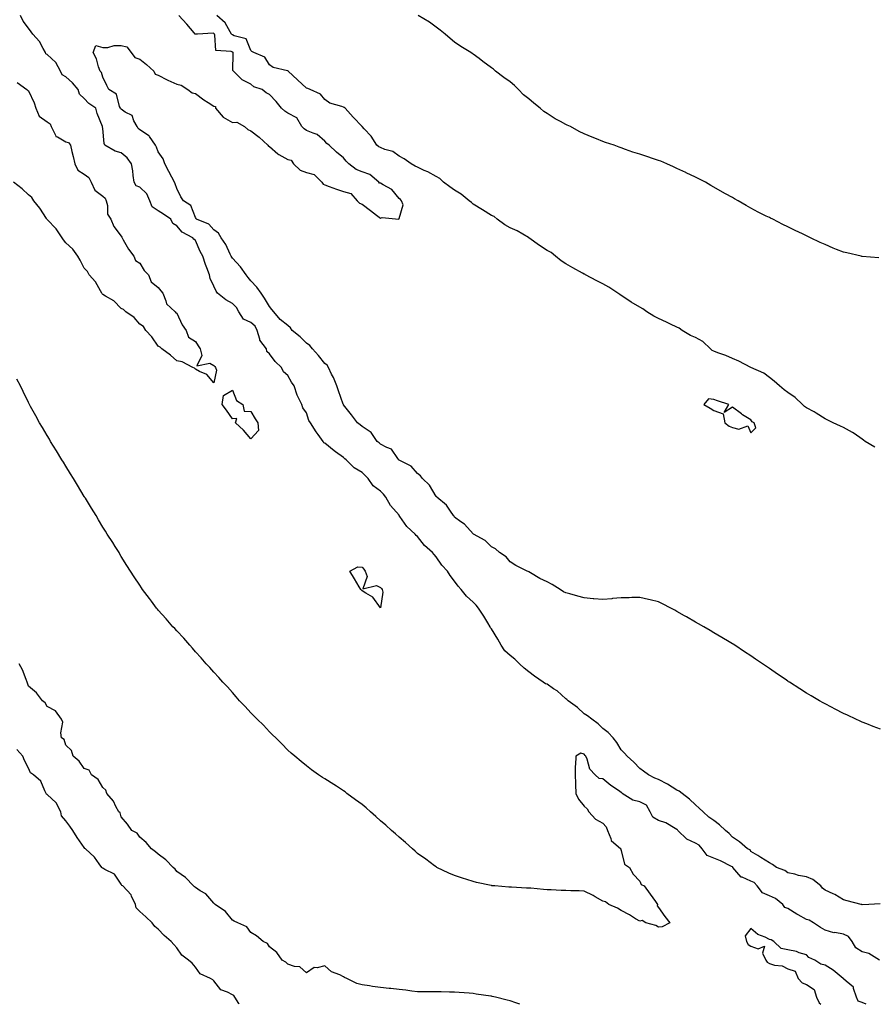
# Model space of a CAD drawing. Units: inches. Extents: x 878723 to 881363, y 7216058 to 7218698.
# Drawn here: x 879303 to 879764, y 7216058 to 7216590 of the extents above; entities that cross this region are included whole.
import ezdxf

# ---------------------------------------------------------------- set-up
doc = ezdxf.new("R2010")
doc.units = ezdxf.units.IN
doc.header["$MEASUREMENT"] = 0
doc.layers.add('Contour_87877216', color=7, linetype='Continuous', true_color=0x15cd7d)

msp = doc.modelspace()

# ---------------------------------------------------------------- linework, layer by layer
at = {"layer": 'Contour_87877216'}
for points in [[(879767.75, 7216112.21, 3308), (879761.62, 7216111.92, 3308), (879758.19, 7216111.78, 3308), (879758.05, 7216111.78, 3308), (879757.95, 7216111.82, 3308), (879757.48, 7216111.92, 3308), (879750.07, 7216113.93, 3308), (879748.05, 7216114.48, 3308), (879743.36, 7216117.23, 3308), (879742.37, 7216117.6, 3308), (879738.05, 7216119.56, 3308), (879736.76, 7216120.63, 3308), (879735.76, 7216121.92, 3308), (879731.51, 7216125.38, 3308), (879728.05, 7216126.82, 3308), (879723.77, 7216127.64, 3308), (879721.75, 7216128.21, 3308), (879718.05, 7216129.05, 3308), (879716.31, 7216130.18, 3308), (879711.94, 7216131.92, 3308), (879709.64, 7216133.52, 3308), (879708.05, 7216134.36, 3308), (879703.39, 7216137.27, 3308), (879701.7, 7216138.27, 3308), (879698.05, 7216140.46, 3308), (879697.6, 7216141.47, 3308), (879696.2, 7216141.92, 3308), (879691.86, 7216145.73, 3308), (879688.05, 7216148.33, 3308), (879686.37, 7216150.24, 3308), (879684.36, 7216151.92, 3308), (879681.12, 7216154.99, 3308), (879678.05, 7216157.23, 3308), (879675.26, 7216159.13, 3308), (879672.2, 7216161.92, 3308), (879670.12, 7216163.99, 3308), (879668.05, 7216165.73, 3308), (879664.9, 7216168.76, 3308), (879660.92, 7216171.92, 3308), (879659.24, 7216173.11, 3308), (879658.05, 7216173.68, 3308), (879653.07, 7216176.94, 3308), (879653, 7216176.96, 3308), (879648.05, 7216179.4, 3308), (879646.21, 7216180.08, 3308), (879642.67, 7216181.92, 3308), (879640.04, 7216183.91, 3308), (879638.05, 7216185.38, 3308), (879634.82, 7216188.7, 3308), (879631.22, 7216191.92, 3308), (879629.74, 7216193.62, 3308), (879628.05, 7216195.4, 3308), (879625.55, 7216199.42, 3308), (879623.6, 7216201.92, 3308), (879620.89, 7216204.75, 3308), (879618.05, 7216206.94, 3308), (879615.59, 7216209.46, 3308), (879612.1, 7216211.92, 3308), (879609.86, 7216213.74, 3308), (879608.05, 7216214.89, 3308), (879604.41, 7216218.27, 3308), (879599.45, 7216221.92, 3308), (879598.69, 7216222.56, 3308), (879598.05, 7216222.94, 3308), (879593.39, 7216227.27, 3308), (879591.53, 7216228.44, 3308), (879588.05, 7216230.81, 3308), (879587.21, 7216231.08, 3308), (879585.79, 7216231.92, 3308), (879581.27, 7216235.14, 3308), (879578.05, 7216237.56, 3308), (879575.65, 7216239.52, 3308), (879573.11, 7216241.92, 3308), (879570.54, 7216244.4, 3308), (879568.05, 7216246.41, 3308), (879565.09, 7216248.95, 3308), (879563.13, 7216251.92, 3308), (879561.39, 7216255.26, 3308), (879558.05, 7216260.67, 3308), (879557.46, 7216261.33, 3308), (879557.23, 7216261.92, 3308), (879555.94, 7216264.03, 3308), (879553.78, 7216267.64, 3308), (879550.95, 7216271.92, 3308), (879549.64, 7216273.5, 3308), (879548.05, 7216275.18, 3308), (879544.52, 7216278.38, 3308), (879541.55, 7216281.92, 3308), (879539.99, 7216283.87, 3308), (879538.05, 7216286.53, 3308), (879535.69, 7216289.56, 3308), (879534.16, 7216291.92, 3308), (879531.22, 7216295.08, 3308), (879528.05, 7216299.71, 3308), (879527.01, 7216300.88, 3308), (879526.14, 7216301.92, 3308), (879521.81, 7216305.69, 3308), (879518.05, 7216310.63, 3308), (879517.35, 7216311.22, 3308), (879516.69, 7216311.92, 3308), (879512.16, 7216316.02, 3308), (879508.52, 7216321.45, 3308), (879508.18, 7216321.92, 3308), (879508.13, 7216322, 3308), (879508.05, 7216322.1, 3308), (879503.48, 7216327.35, 3308), (879500.92, 7216331.92, 3308), (879499.63, 7216333.5, 3308), (879498.05, 7216335.01, 3308), (879494.1, 7216337.97, 3308), (879491.35, 7216341.92, 3308), (879489.73, 7216343.6, 3308), (879488.05, 7216345.08, 3308), (879483.75, 7216347.62, 3308), (879479.55, 7216351.92, 3308), (879478.74, 7216352.6, 3308), (879478.05, 7216353.21, 3308), (879473.68, 7216356.3, 3308), (879472.93, 7216356.8, 3308), (879468.05, 7216361.02, 3308), (879467.35, 7216361.22, 3308), (879467.09, 7216361.92, 3308), (879464.33, 7216365.65, 3308), (879463.22, 7216367.1, 3308), (879460.17, 7216371.92, 3308), (879459.35, 7216373.23, 3308), (879458.05, 7216377.33, 3308), (879456.15, 7216380.01, 3308), (879455.54, 7216381.92, 3308), (879453.03, 7216386.9, 3308), (879453.02, 7216386.94, 3308), (879451.34, 7216391.92, 3308), (879450.03, 7216393.89, 3308), (879448.05, 7216397.51, 3308), (879445.7, 7216399.58, 3308), (879444.58, 7216401.92, 3308), (879441.16, 7216405.03, 3308), (879438.05, 7216409.22, 3308), (879436.63, 7216410.51, 3308), (879436.39, 7216411.92, 3308), (879432.81, 7216416.69, 3308), (879432.83, 7216417.13, 3308), (879431.48, 7216421.92, 3308), (879430.38, 7216424.24, 3308), (879428.05, 7216426.14, 3308), (879424.08, 7216427.96, 3308), (879421.54, 7216431.92, 3308), (879420.34, 7216434.21, 3308), (879418.05, 7216436.43, 3308), (879414.45, 7216438.33, 3308), (879410.1, 7216441.92, 3308), (879409.31, 7216443.17, 3308), (879408.05, 7216445.75, 3308), (879406.09, 7216449.97, 3308), (879405.65, 7216451.92, 3308), (879404.29, 7216455.69, 3308), (879403.59, 7216457.47, 3308), (879402.11, 7216461.92, 3308), (879400.71, 7216464.58, 3308), (879398.05, 7216470.49, 3308), (879397.22, 7216471.08, 3308), (879396.78, 7216471.92, 3308), (879391.01, 7216474.89, 3308), (879388.05, 7216478.37, 3308), (879385.83, 7216479.69, 3308), (879384.84, 7216481.92, 3308), (879380.88, 7216484.75, 3308), (879378.05, 7216486.45, 3308), (879374.79, 7216488.66, 3308), (879373.52, 7216491.92, 3308), (879371.78, 7216495.65, 3308), (879368.05, 7216499.21, 3308), (879366.04, 7216499.91, 3308), (879365.03, 7216501.92, 3308), (879364.51, 7216505.46, 3308), (879364.29, 7216508.15, 3308), (879363.64, 7216511.92, 3308), (879361.29, 7216515.16, 3308), (879358.05, 7216517.82, 3308), (879354.73, 7216518.6, 3308), (879349.26, 7216521.92, 3308), (879348.9, 7216522.78, 3308), (879348.05, 7216530.98, 3308), (879347.96, 7216531.84, 3308), (879347.96, 7216531.92, 3308), (879347.91, 7216532.06, 3308), (879345.11, 7216538.97, 3308), (879344.31, 7216541.92, 3308), (879340.58, 7216544.46, 3308), (879338.05, 7216547.04, 3308), (879335.58, 7216549.44, 3308), (879334.69, 7216551.92, 3308), (879331.74, 7216555.61, 3308), (879328.05, 7216558.81, 3308), (879326.11, 7216559.99, 3308), (879325.19, 7216561.92, 3308), (879322.66, 7216566.53, 3308), (879318.05, 7216570.88, 3308), (879317.4, 7216571.26, 3308), (879317.11, 7216571.92, 3308), (879315.81, 7216574.17, 3308), (879313.99, 7216577.86, 3308), (879310.3, 7216581.92, 3308), (879309.32, 7216583.19, 3308), (879308.05, 7216585.05, 3308), (879305.05, 7216588.91, 3308), (879303.7, 7216591.92, 3308)], [(879768.05, 7216206.49, 3307), (879764.1, 7216207.97, 3307), (879760.58, 7216209.4, 3307), (879758.05, 7216210.38, 3307), (879756.99, 7216210.87, 3307), (879754.67, 7216211.92, 3307), (879750.18, 7216214.05, 3307), (879748.05, 7216215.06, 3307), (879743.53, 7216217.41, 3307), (879741.5, 7216218.46, 3307), (879738.05, 7216220.28, 3307), (879736.99, 7216220.87, 3307), (879735.12, 7216221.92, 3307), (879730.63, 7216224.5, 3307), (879728.05, 7216226, 3307), (879724.44, 7216228.31, 3307), (879718.81, 7216231.92, 3307), (879718.35, 7216232.21, 3307), (879718.05, 7216232.41, 3307), (879716.46, 7216233.5, 3307), (879712.42, 7216236.3, 3307), (879708.05, 7216239.28, 3307), (879706.52, 7216240.4, 3307), (879704.37, 7216241.92, 3307), (879700.59, 7216244.46, 3307), (879698.05, 7216246.1, 3307), (879694.56, 7216248.42, 3307), (879689.27, 7216251.92, 3307), (879688.51, 7216252.39, 3307), (879688.05, 7216252.64, 3307), (879686.24, 7216253.74, 3307), (879682.25, 7216256.12, 3307), (879678.05, 7216258.64, 3307), (879675.97, 7216259.85, 3307), (879672.54, 7216261.92, 3307), (879669.66, 7216263.52, 3307), (879668.05, 7216264.44, 3307), (879663.28, 7216267.15, 3307), (879662.18, 7216267.78, 3307), (879658.05, 7216270.2, 3307), (879656.93, 7216270.79, 3307), (879654.84, 7216271.92, 3307), (879650.33, 7216274.21, 3307), (879648.05, 7216275.28, 3307), (879643.62, 7216276.35, 3307), (879642.71, 7216276.57, 3307), (879638.05, 7216277.7, 3307), (879633.77, 7216277.64, 3307), (879632.38, 7216277.58, 3307), (879628.05, 7216277.56, 3307), (879623.21, 7216277.08, 3307), (879622.93, 7216277.04, 3307), (879618.05, 7216276.63, 3307), (879613.17, 7216277.04, 3307), (879612.93, 7216277.04, 3307), (879608.05, 7216277.45, 3307), (879604.59, 7216278.46, 3307), (879600.35, 7216279.62, 3307), (879598.05, 7216280.26, 3307), (879596.86, 7216280.73, 3307), (879595.03, 7216281.92, 3307), (879590.75, 7216284.62, 3307), (879588.05, 7216286.08, 3307), (879584.05, 7216287.92, 3307), (879578.96, 7216291, 3307), (879578.05, 7216291.53, 3307), (879577.82, 7216291.69, 3307), (879577.24, 7216291.92, 3307), (879571.06, 7216294.93, 3307), (879568.05, 7216297.02, 3307), (879565.8, 7216299.67, 3307), (879562.29, 7216301.92, 3307), (879560.04, 7216303.91, 3307), (879558.05, 7216305.03, 3307), (879554.54, 7216308.4, 3307), (879548.26, 7216311.92, 3307), (879548.14, 7216312.02, 3307), (879548.05, 7216312.06, 3307), (879543.34, 7216317.21, 3307), (879541.42, 7216318.54, 3307), (879538.05, 7216321.08, 3307), (879537.73, 7216321.59, 3307), (879537.42, 7216321.92, 3307), (879535.75, 7216324.22, 3307), (879533.59, 7216327.47, 3307), (879528.43, 7216331.92, 3307), (879528.26, 7216332.13, 3307), (879528.05, 7216332.29, 3307), (879524.41, 7216338.29, 3307), (879520.77, 7216341.92, 3307), (879519.58, 7216343.44, 3307), (879518.05, 7216344.63, 3307), (879514.66, 7216348.54, 3307), (879508.4, 7216351.57, 3307), (879508.05, 7216351.78, 3307), (879507.98, 7216351.84, 3307), (879507.9, 7216351.92, 3307), (879507.32, 7216352.66, 3307), (879503.88, 7216357.74, 3307), (879501.36, 7216358.62, 3307), (879498.05, 7216360.44, 3307), (879497.26, 7216361.12, 3307), (879496.26, 7216361.92, 3307), (879492.9, 7216366.76, 3307), (879488.05, 7216370.05, 3307), (879487.08, 7216370.94, 3307), (879485.52, 7216371.92, 3307), (879482.44, 7216376.31, 3307), (879478.05, 7216381.78, 3307), (879478.01, 7216381.88, 3307), (879477.98, 7216381.92, 3307), (879477.94, 7216382.04, 3307), (879475.31, 7216389.19, 3307), (879474.4, 7216391.92, 3307), (879472.6, 7216396.47, 3307), (879471.64, 7216398.33, 3307), (879469.95, 7216401.92, 3307), (879469.22, 7216403.09, 3307), (879468.05, 7216404.09, 3307), (879464.52, 7216408.38, 3307), (879461.36, 7216411.92, 3307), (879459.94, 7216413.81, 3307), (879458.05, 7216415.08, 3307), (879454.61, 7216418.48, 3307), (879450.29, 7216421.92, 3307), (879449.42, 7216423.29, 3307), (879448.05, 7216424.48, 3307), (879443.84, 7216427.7, 3307), (879440.42, 7216431.92, 3307), (879439.37, 7216433.25, 3307), (879438.05, 7216434.73, 3307), (879435.35, 7216439.22, 3307), (879433.65, 7216441.92, 3307), (879431.33, 7216445.2, 3307), (879428.05, 7216448.58, 3307), (879426.64, 7216450.51, 3307), (879425.51, 7216451.92, 3307), (879422.43, 7216456.31, 3307), (879418.05, 7216460.87, 3307), (879417.67, 7216461.53, 3307), (879417.48, 7216461.92, 3307), (879416.86, 7216463.11, 3307), (879414.45, 7216468.33, 3307), (879412, 7216471.92, 3307), (879410.55, 7216474.42, 3307), (879408.05, 7216476.14, 3307), (879405.37, 7216479.24, 3307), (879398.74, 7216481.92, 3307), (879398.48, 7216482.35, 3307), (879398.05, 7216482.86, 3307), (879395.56, 7216489.42, 3307), (879391.59, 7216491.92, 3307), (879390.2, 7216494.07, 3307), (879388.05, 7216498.48, 3307), (879387.13, 7216501, 3307), (879386.75, 7216501.92, 3307), (879385.34, 7216504.63, 3307), (879383.79, 7216507.66, 3307), (879381.52, 7216511.92, 3307), (879380.59, 7216514.46, 3307), (879378.05, 7216518.29, 3307), (879377.03, 7216520.9, 3307), (879376.54, 7216521.92, 3307), (879373.31, 7216526.67, 3307), (879373.14, 7216527, 3307), (879372.84, 7216527.13, 3307), (879368.05, 7216530.12, 3307), (879367.11, 7216530.98, 3307), (879366.63, 7216531.92, 3307), (879364.84, 7216535.12, 3307), (879364, 7216537.88, 3307), (879360.17, 7216539.81, 3307), (879358.05, 7216541.28, 3307), (879357.73, 7216541.61, 3307), (879357.59, 7216541.92, 3307), (879357.12, 7216542.86, 3307), (879355.56, 7216549.44, 3307), (879351.41, 7216551.92, 3307), (879350.32, 7216554.19, 3307), (879348.05, 7216558.66, 3307), (879347.34, 7216561.22, 3307), (879346.58, 7216561.92, 3307), (879345.75, 7216564.22, 3307), (879344.67, 7216568.54, 3307), (879342.94, 7216571.92, 3307), (879344.25, 7216575.71, 3307), (879348.05, 7216574.65, 3307), (879350.88, 7216574.75, 3307), (879354.22, 7216575.75, 3307), (879358.05, 7216575.83, 3307), (879361.09, 7216574.95, 3307), (879363.48, 7216571.92, 3307), (879365.35, 7216569.22, 3307), (879368.05, 7216568.4, 3307), (879371.68, 7216565.55, 3307), (879375.56, 7216561.92, 3307), (879376.39, 7216560.26, 3307), (879378.05, 7216559.65, 3307), (879382.76, 7216557.21, 3307), (879383.13, 7216557, 3307), (879388.05, 7216554.89, 3307), (879390.47, 7216554.34, 3307), (879394, 7216551.92, 3307), (879396.32, 7216550.18, 3307), (879398.05, 7216549.81, 3307), (879402.61, 7216546.49, 3307), (879405, 7216544.97, 3307), (879408.05, 7216542.97, 3307), (879408.85, 7216542.72, 3307), (879408.91, 7216541.92, 3307), (879413.09, 7216536.96, 3307), (879418.05, 7216534.13, 3307), (879420.42, 7216534.28, 3307), (879424.55, 7216531.92, 3307), (879426.47, 7216530.34, 3307), (879428.05, 7216529.73, 3307), (879432.46, 7216526.33, 3307), (879437.26, 7216521.92, 3307), (879437.55, 7216521.43, 3307), (879438.05, 7216521.2, 3307), (879442.65, 7216517.31, 3307), (879443.08, 7216516.94, 3307), (879448.05, 7216514.19, 3307), (879449.86, 7216513.74, 3307), (879451.08, 7216511.92, 3307), (879454.64, 7216508.5, 3307), (879458.05, 7216507.25, 3307), (879462.23, 7216506.1, 3307), (879466.26, 7216501.92, 3307), (879466.99, 7216500.87, 3307), (879468.05, 7216500.42, 3307), (879470.35, 7216499.62, 3307), (879474.33, 7216498.19, 3307), (879478.05, 7216496.94, 3307), (879481.93, 7216495.81, 3307), (879485.49, 7216491.92, 3307), (879486.72, 7216490.59, 3307), (879488.05, 7216490.06, 3307), (879492.71, 7216486.59, 3307), (879495.8, 7216484.17, 3307), (879498.05, 7216482.43, 3307), (879498.92, 7216482.78, 3307), (879507.99, 7216481.98, 3307), (879508.05, 7216482.35, 3307), (879510.27, 7216489.69, 3307), (879509.36, 7216491.92, 3307), (879508.74, 7216492.6, 3307), (879508.05, 7216493.13, 3307), (879504.08, 7216497.96, 3307), (879499.52, 7216500.46, 3307), (879498.05, 7216501.41, 3307), (879497.47, 7216501.33, 3307), (879497.05, 7216501.92, 3307), (879492.26, 7216506.12, 3307), (879488.05, 7216507.55, 3307), (879484.85, 7216508.72, 3307), (879480.9, 7216511.92, 3307), (879479.49, 7216513.37, 3307), (879478.05, 7216515.06, 3307), (879474.34, 7216518.21, 3307), (879470.3, 7216521.92, 3307), (879469.03, 7216522.9, 3307), (879468.05, 7216524.09, 3307), (879463.88, 7216527.76, 3307), (879461.64, 7216528.33, 3307), (879458.05, 7216529.91, 3307), (879456.8, 7216530.67, 3307), (879455.64, 7216531.92, 3307), (879452.79, 7216536.67, 3307), (879448.05, 7216539.21, 3307), (879446.35, 7216540.22, 3307), (879444.6, 7216541.92, 3307), (879441.69, 7216545.55, 3307), (879438.05, 7216549.32, 3307), (879436.28, 7216550.14, 3307), (879434.09, 7216551.92, 3307), (879429.59, 7216553.46, 3307), (879428.05, 7216554.93, 3307), (879423.4, 7216557.27, 3307), (879418.69, 7216561.92, 3307), (879418.37, 7216562.23, 3307), (879418.55, 7216571.41, 3307), (879418.39, 7216571.92, 3307), (879418.26, 7216572.12, 3307), (879418.05, 7216572.23, 3307), (879417.41, 7216572.56, 3307), (879409.1, 7216572.97, 3307), (879408.58, 7216581.39, 3307), (879408.31, 7216581.92, 3307), (879408.21, 7216582.08, 3307), (879408.05, 7216582.21, 3307), (879407.64, 7216582.33, 3307), (879399.22, 7216581.92, 3307), (879398.19, 7216581.78, 3307), (879398.05, 7216581.82, 3307), (879398, 7216581.86, 3307), (879397.97, 7216581.92, 3307), (879397.46, 7216582.51, 3307), (879393.4, 7216587.27, 3307), (879389.14, 7216591.92, 3307)], [(879764.93, 7216358.8, 3306), (879759.7, 7216361.92, 3306), (879758.78, 7216362.64, 3306), (879758.05, 7216363.09, 3306), (879753.77, 7216366.2, 3306), (879752.95, 7216366.82, 3306), (879748.05, 7216369.52, 3306), (879746.34, 7216370.2, 3306), (879742.39, 7216371.92, 3306), (879739.58, 7216373.44, 3306), (879738.05, 7216374.11, 3306), (879733.34, 7216377.21, 3306), (879732.12, 7216377.84, 3306), (879728.05, 7216380.14, 3306), (879726.99, 7216380.87, 3306), (879725.81, 7216381.92, 3306), (879721.87, 7216385.73, 3306), (879718.05, 7216388.33, 3306), (879716.02, 7216389.89, 3306), (879713.5, 7216391.92, 3306), (879710.65, 7216394.52, 3306), (879708.05, 7216396.47, 3306), (879704.94, 7216398.81, 3306), (879698.07, 7216401.92, 3306), (879698.06, 7216401.92, 3306), (879698.05, 7216401.94, 3306), (879698.03, 7216401.94, 3306), (879691.44, 7216405.3, 3306), (879688.05, 7216406.65, 3306), (879684.44, 7216408.31, 3306), (879680.11, 7216409.87, 3306), (879678.05, 7216410.69, 3306), (879677.2, 7216411.08, 3306), (879676.21, 7216411.92, 3306), (879672.04, 7216415.9, 3306), (879668.05, 7216418.03, 3306), (879665.35, 7216419.22, 3306), (879660.92, 7216421.92, 3306), (879659.24, 7216423.11, 3306), (879658.05, 7216423.7, 3306), (879654.65, 7216425.32, 3306), (879652.53, 7216426.39, 3306), (879648.05, 7216428.31, 3306), (879645.62, 7216429.5, 3306), (879641.83, 7216431.92, 3306), (879639.68, 7216433.54, 3306), (879638.05, 7216434.38, 3306), (879633.34, 7216437.21, 3306), (879631.58, 7216438.38, 3306), (879628.05, 7216440.71, 3306), (879627.34, 7216441.22, 3306), (879626.24, 7216441.92, 3306), (879621.3, 7216445.18, 3306), (879618.05, 7216447.06, 3306), (879614.85, 7216448.72, 3306), (879608.79, 7216451.92, 3306), (879608.34, 7216452.21, 3306), (879608.05, 7216452.33, 3306), (879607.14, 7216452.82, 3306), (879601.88, 7216455.75, 3306), (879598.05, 7216457.8, 3306), (879595.61, 7216459.48, 3306), (879592.57, 7216461.92, 3306), (879590.1, 7216463.97, 3306), (879588.05, 7216465.05, 3306), (879583.9, 7216467.78, 3306), (879578.09, 7216471.92, 3306), (879578.07, 7216471.94, 3306), (879578.05, 7216471.94, 3306), (879577.99, 7216471.98, 3306), (879571.76, 7216475.63, 3306), (879568.05, 7216477.35, 3306), (879565.13, 7216478.99, 3306), (879560.95, 7216481.92, 3306), (879559.46, 7216483.33, 3306), (879558.05, 7216483.99, 3306), (879553.05, 7216486.92, 3306), (879553.03, 7216486.94, 3306), (879548.05, 7216490.12, 3306), (879547.09, 7216490.96, 3306), (879545.94, 7216491.92, 3306), (879541.57, 7216495.44, 3306), (879538.05, 7216497.58, 3306), (879535.55, 7216499.42, 3306), (879532.08, 7216501.92, 3306), (879530, 7216503.87, 3306), (879528.05, 7216504.97, 3306), (879523.62, 7216507.49, 3306), (879521.66, 7216508.31, 3306), (879518.05, 7216510.01, 3306), (879516.73, 7216510.61, 3306), (879514.52, 7216511.92, 3306), (879510.77, 7216514.63, 3306), (879508.05, 7216516, 3306), (879504.61, 7216518.48, 3306), (879500.29, 7216519.67, 3306), (879498.05, 7216520.63, 3306), (879497.08, 7216520.96, 3306), (879496.01, 7216521.92, 3306), (879492.9, 7216526.76, 3306), (879489.23, 7216530.75, 3306), (879488.16, 7216531.92, 3306), (879488.11, 7216531.98, 3306), (879488.05, 7216532.02, 3306), (879483.18, 7216537.06, 3306), (879478.87, 7216541.92, 3306), (879478.43, 7216542.29, 3306), (879478.05, 7216542.43, 3306), (879477.16, 7216542.8, 3306), (879470.65, 7216544.52, 3306), (879468.05, 7216546.59, 3306), (879465.61, 7216549.48, 3306), (879460.1, 7216551.92, 3306), (879458.71, 7216552.58, 3306), (879458.05, 7216552.76, 3306), (879453.26, 7216557.13, 3306), (879448.15, 7216561.92, 3306), (879448.12, 7216562, 3306), (879448.05, 7216562.06, 3306), (879447.83, 7216562.13, 3306), (879439.99, 7216563.85, 3306), (879438.05, 7216565.32, 3306), (879435.62, 7216569.5, 3306), (879429.57, 7216571.92, 3306), (879428.63, 7216572.51, 3306), (879428.05, 7216573.03, 3306), (879425.42, 7216579.28, 3306), (879419.02, 7216580.94, 3306), (879418.05, 7216581.47, 3306), (879417.76, 7216581.63, 3306), (879417.61, 7216581.92, 3306), (879416.81, 7216583.15, 3306), (879414.18, 7216588.05, 3306), (879409.73, 7216591.92, 3306)], [(879767.12, 7216461, 3305), (879758.14, 7216461.84, 3305), (879758.05, 7216461.84, 3305), (879757.98, 7216461.86, 3305), (879757.65, 7216461.92, 3305), (879749.83, 7216463.7, 3305), (879748.05, 7216464.17, 3305), (879744.33, 7216465.65, 3305), (879742.48, 7216466.35, 3305), (879738.05, 7216468.21, 3305), (879735.48, 7216469.34, 3305), (879730.2, 7216471.92, 3305), (879728.76, 7216472.62, 3305), (879728.05, 7216473.01, 3305), (879725.96, 7216474.01, 3305), (879721.94, 7216475.81, 3305), (879718.05, 7216477.9, 3305), (879715.24, 7216479.11, 3305), (879709.82, 7216481.92, 3305), (879708.62, 7216482.49, 3305), (879708.05, 7216482.78, 3305), (879706.32, 7216483.64, 3305), (879701.89, 7216485.75, 3305), (879698.05, 7216487.84, 3305), (879695.41, 7216489.28, 3305), (879691.11, 7216491.92, 3305), (879689.12, 7216492.99, 3305), (879688.05, 7216493.58, 3305), (879684.28, 7216495.69, 3305), (879682.68, 7216496.55, 3305), (879678.05, 7216499.28, 3305), (879676.34, 7216500.22, 3305), (879673.55, 7216501.92, 3305), (879669.86, 7216503.74, 3305), (879668.05, 7216504.65, 3305), (879663.11, 7216506.98, 3305), (879662.89, 7216507.08, 3305), (879658.05, 7216509.4, 3305), (879656.3, 7216510.16, 3305), (879652.63, 7216511.92, 3305), (879649.34, 7216513.21, 3305), (879648.05, 7216513.7, 3305), (879645.39, 7216514.58, 3305), (879641.87, 7216515.75, 3305), (879638.05, 7216517.02, 3305), (879634.33, 7216518.21, 3305), (879630.35, 7216519.62, 3305), (879628.05, 7216520.4, 3305), (879626.9, 7216520.77, 3305), (879624.13, 7216521.92, 3305), (879619.57, 7216523.44, 3305), (879618.05, 7216523.93, 3305), (879614.65, 7216525.32, 3305), (879612.34, 7216526.22, 3305), (879608.05, 7216528.07, 3305), (879605.38, 7216529.24, 3305), (879600.55, 7216531.92, 3305), (879598.86, 7216532.72, 3305), (879598.05, 7216533.13, 3305), (879595.28, 7216534.69, 3305), (879592.35, 7216536.22, 3305), (879588.05, 7216539.07, 3305), (879586.27, 7216540.14, 3305), (879584.2, 7216541.92, 3305), (879580.76, 7216544.63, 3305), (879578.05, 7216546.9, 3305), (879575.27, 7216549.15, 3305), (879572.54, 7216551.92, 3305), (879570.3, 7216554.17, 3305), (879568.05, 7216556.12, 3305), (879564.62, 7216558.48, 3305), (879560.21, 7216561.92, 3305), (879559.03, 7216562.9, 3305), (879558.05, 7216563.64, 3305), (879553.32, 7216567.19, 3305), (879551.31, 7216568.66, 3305), (879548.05, 7216571.06, 3305), (879547.5, 7216571.37, 3305), (879546.72, 7216571.92, 3305), (879541.33, 7216575.2, 3305), (879538.05, 7216577.53, 3305), (879535.63, 7216579.5, 3305), (879532.87, 7216581.92, 3305), (879530.16, 7216584.03, 3305), (879528.05, 7216585.69, 3305), (879524.5, 7216588.37, 3305), (879518.44, 7216591.92, 3305)], [(879301.9, 7216555.77, 3308), (879307.12, 7216551.92, 3308), (879307.54, 7216551.41, 3308), (879308.05, 7216551.18, 3308), (879311, 7216544.87, 3308), (879311.96, 7216541.92, 3308), (879313.67, 7216537.55, 3308), (879318.05, 7216534.54, 3308), (879319.62, 7216533.48, 3308), (879320.28, 7216531.92, 3308), (879322.6, 7216527.37, 3308), (879322.71, 7216526.59, 3308), (879323.63, 7216526.35, 3308), (879328.05, 7216523.7, 3308), (879329.52, 7216523.38, 3308), (879330.55, 7216521.92, 3308), (879331.38, 7216518.58, 3308), (879332.01, 7216515.88, 3308), (879333.04, 7216511.92, 3308), (879334.58, 7216508.44, 3308), (879338.05, 7216506.2, 3308), (879340.57, 7216504.44, 3308), (879341.86, 7216501.92, 3308), (879343.73, 7216497.6, 3308), (879348.05, 7216494.46, 3308), (879349.35, 7216493.23, 3308), (879349.91, 7216491.92, 3308), (879350.65, 7216489.32, 3308), (879350.7, 7216484.58, 3308), (879352.4, 7216481.92, 3308), (879354.11, 7216477.97, 3308), (879358.05, 7216472.72, 3308), (879358.3, 7216472.17, 3308), (879358.5, 7216471.92, 3308), (879359.15, 7216470.83, 3308), (879361.88, 7216465.75, 3308), (879364.79, 7216461.92, 3308), (879365.8, 7216459.67, 3308), (879368.05, 7216458.19, 3308), (879370.34, 7216454.21, 3308), (879372.82, 7216451.92, 3308), (879374.27, 7216448.13, 3308), (879378.05, 7216445.03, 3308), (879379.33, 7216443.21, 3308), (879380.46, 7216441.92, 3308), (879382.18, 7216437.78, 3308), (879382.42, 7216436.3, 3308), (879387.23, 7216431.92, 3308), (879387.49, 7216431.37, 3308), (879388.05, 7216431.16, 3308), (879390.98, 7216424.85, 3308), (879393.17, 7216421.92, 3308), (879394.31, 7216418.17, 3308), (879398.05, 7216415.96, 3308), (879399.63, 7216413.5, 3308), (879400.59, 7216411.92, 3308), (879401.64, 7216408.33, 3308), (879398.85, 7216402.72, 3308), (879405.85, 7216404.13, 3308), (879408.05, 7216402.88, 3308), (879408.55, 7216402.43, 3308), (879408.96, 7216401.92, 3308), (879409.5, 7216400.47, 3308), (879408.05, 7216393.56, 3308), (879404.26, 7216398.13, 3308), (879400.21, 7216399.75, 3308), (879398.05, 7216400.98, 3308), (879397.56, 7216401.43, 3308), (879396.78, 7216401.92, 3308), (879390.97, 7216404.85, 3308), (879388.05, 7216405.55, 3308), (879384.65, 7216408.52, 3308), (879379.95, 7216411.92, 3308), (879379.04, 7216412.92, 3308), (879378.05, 7216413.42, 3308), (879374.62, 7216418.48, 3308), (879371.28, 7216421.92, 3308), (879370.14, 7216424.01, 3308), (879368.05, 7216425.26, 3308), (879365.05, 7216428.91, 3308), (879360.48, 7216431.92, 3308), (879359.3, 7216433.17, 3308), (879358.05, 7216433.8, 3308), (879353.98, 7216437.86, 3308), (879349.6, 7216440.38, 3308), (879348.05, 7216441.37, 3308), (879347.78, 7216441.65, 3308), (879347.55, 7216441.92, 3308), (879346.78, 7216443.19, 3308), (879344.2, 7216448.07, 3308), (879340.78, 7216451.92, 3308), (879339.77, 7216453.64, 3308), (879338.05, 7216455.53, 3308), (879335.93, 7216459.79, 3308), (879334.58, 7216461.92, 3308), (879331.88, 7216465.75, 3308), (879328.05, 7216469.22, 3308), (879326.89, 7216470.77, 3308), (879326.12, 7216471.92, 3308), (879322.82, 7216476.69, 3308), (879318.05, 7216481.72, 3308), (879317.96, 7216481.82, 3308), (879317.9, 7216481.92, 3308), (879317.6, 7216482.37, 3308), (879314.06, 7216487.94, 3308), (879310.89, 7216491.92, 3308), (879309.72, 7216493.6, 3308), (879308.05, 7216495.12, 3308), (879304.56, 7216498.42, 3308), (879299.89, 7216501.92, 3308)], [(879767.46, 7216081.92, 3309), (879761.62, 7216085.49, 3309), (879758.05, 7216086.33, 3309), (879754.7, 7216088.56, 3309), (879752.67, 7216091.92, 3309), (879750.78, 7216094.65, 3309), (879748.05, 7216095.9, 3309), (879743.29, 7216096.69, 3309), (879742.77, 7216096.65, 3309), (879738.05, 7216097.97, 3309), (879735.55, 7216099.42, 3309), (879731.75, 7216101.92, 3309), (879729.47, 7216103.35, 3309), (879728.05, 7216103.81, 3309), (879723.59, 7216106.37, 3309), (879722.9, 7216106.76, 3309), (879718.05, 7216109.65, 3309), (879716.39, 7216110.26, 3309), (879715.19, 7216111.92, 3309), (879711.26, 7216115.12, 3309), (879708.05, 7216116.53, 3309), (879704.26, 7216118.13, 3309), (879701.46, 7216121.92, 3309), (879699.88, 7216123.74, 3309), (879698.05, 7216124.58, 3309), (879693.4, 7216126.57, 3309), (879692.79, 7216126.67, 3309), (879690.52, 7216129.44, 3309), (879688.31, 7216131.92, 3309), (879688.21, 7216132.08, 3309), (879688.05, 7216132.17, 3309), (879687.58, 7216132.39, 3309), (879681.68, 7216135.55, 3309), (879678.05, 7216136.9, 3309), (879674.44, 7216138.31, 3309), (879671.72, 7216141.92, 3309), (879670.14, 7216144.01, 3309), (879668.05, 7216145.05, 3309), (879663.37, 7216147.25, 3309), (879658.49, 7216151.92, 3309), (879658.33, 7216152.19, 3309), (879658.05, 7216152.39, 3309), (879657.08, 7216152.9, 3309), (879652.16, 7216156.02, 3309), (879648.05, 7216157.29, 3309), (879645.11, 7216158.97, 3309), (879643.61, 7216161.92, 3309), (879641.61, 7216165.47, 3309), (879638.05, 7216167.39, 3309), (879634.33, 7216168.21, 3309), (879628.57, 7216171.92, 3309), (879628.34, 7216172.21, 3309), (879628.05, 7216172.41, 3309), (879626.49, 7216173.48, 3309), (879622.35, 7216176.22, 3309), (879618.05, 7216179.75, 3309), (879616.04, 7216179.91, 3309), (879613.89, 7216181.92, 3309), (879611.11, 7216184.97, 3309), (879609.57, 7216190.4, 3309), (879608.87, 7216191.92, 3309), (879608.56, 7216192.43, 3309), (879608.05, 7216193.05, 3309), (879606.27, 7216193.7, 3309), (879603.47, 7216191.92, 3309), (879603.35, 7216187.21, 3309), (879603.14, 7216186.84, 3309), (879603.1, 7216181.92, 3309), (879603.35, 7216177.21, 3309), (879603.27, 7216176.71, 3309), (879603.44, 7216171.92, 3309), (879604.93, 7216168.8, 3309), (879608.05, 7216164.95, 3309), (879609.63, 7216163.5, 3309), (879610.5, 7216161.92, 3309), (879614.13, 7216158.01, 3309), (879618.05, 7216155.88, 3309), (879619.96, 7216153.83, 3309), (879620.68, 7216151.92, 3309), (879622.44, 7216147.53, 3309), (879622.56, 7216146.43, 3309), (879627.72, 7216141.92, 3309), (879627.75, 7216141.63, 3309), (879628.05, 7216141, 3309), (879629.73, 7216133.6, 3309), (879632.54, 7216131.92, 3309), (879634.38, 7216128.25, 3309), (879638.05, 7216124.56, 3309), (879638.78, 7216122.66, 3309), (879640.36, 7216121.92, 3309), (879643.58, 7216117.45, 3309), (879646.52, 7216113.46, 3309), (879647.64, 7216111.92, 3309), (879647.36, 7216111.24, 3309), (879648.05, 7216110.2, 3309), (879651.54, 7216105.42, 3309), (879654.21, 7216101.92, 3309), (879650.09, 7216099.89, 3309), (879648.05, 7216099.71, 3309), (879646.63, 7216100.49, 3309), (879641.28, 7216101.92, 3309), (879639.4, 7216103.27, 3309), (879638.05, 7216102.82, 3309), (879635.74, 7216104.22, 3309), (879632.46, 7216106.33, 3309), (879628.05, 7216108.72, 3309), (879626, 7216109.87, 3309), (879621.29, 7216111.92, 3309), (879619.46, 7216113.33, 3309), (879618.05, 7216113.72, 3309), (879613.87, 7216116.1, 3309), (879612.85, 7216116.72, 3309), (879608.05, 7216119.03, 3309), (879605.35, 7216119.22, 3309), (879600.77, 7216119.21, 3309), (879598.05, 7216119.38, 3309), (879595.55, 7216119.42, 3309), (879590.13, 7216119.83, 3309), (879588.05, 7216119.89, 3309), (879586.06, 7216119.93, 3309), (879579.24, 7216120.73, 3309), (879578.05, 7216120.77, 3309), (879576.84, 7216120.71, 3309), (879568.72, 7216121.24, 3309), (879568.05, 7216121.22, 3309), (879567.38, 7216121.26, 3309), (879559.75, 7216121.92, 3309), (879558.18, 7216122.06, 3309), (879558.05, 7216122.08, 3309), (879557.85, 7216122.12, 3309), (879549.91, 7216123.78, 3309), (879548.05, 7216124.24, 3309), (879544.61, 7216125.36, 3309), (879542.24, 7216126.12, 3309), (879538.05, 7216127.51, 3309), (879534.96, 7216128.83, 3309), (879528.49, 7216131.92, 3309), (879528.2, 7216132.08, 3309), (879528.05, 7216132.15, 3309), (879527.16, 7216132.82, 3309), (879522.42, 7216136.3, 3309), (879518.05, 7216139.52, 3309), (879516.79, 7216140.65, 3309), (879515.39, 7216141.92, 3309), (879511.47, 7216145.34, 3309), (879508.05, 7216148.23, 3309), (879506.12, 7216149.99, 3309), (879504.01, 7216151.92, 3309), (879500.85, 7216154.71, 3309), (879498.05, 7216157.15, 3309), (879495.54, 7216159.4, 3309), (879492.71, 7216161.92, 3309), (879490.2, 7216164.07, 3309), (879488.05, 7216165.83, 3309), (879484.59, 7216168.46, 3309), (879479.91, 7216171.92, 3309), (879478.86, 7216172.72, 3309), (879478.05, 7216173.35, 3309), (879474.19, 7216175.79, 3309), (879472.79, 7216176.67, 3309), (879468.05, 7216179.73, 3309), (879466.68, 7216180.55, 3309), (879464.56, 7216181.92, 3309), (879460.73, 7216184.6, 3309), (879458.05, 7216186.72, 3309), (879455.19, 7216189.07, 3309), (879451.85, 7216191.92, 3309), (879449.81, 7216193.68, 3309), (879448.05, 7216195.16, 3309), (879444.79, 7216198.66, 3309), (879441.44, 7216201.92, 3309), (879439.72, 7216203.6, 3309), (879438.05, 7216205.16, 3309), (879434.79, 7216208.66, 3309), (879431.38, 7216211.92, 3309), (879429.78, 7216213.66, 3309), (879428.05, 7216215.44, 3309), (879424.98, 7216218.85, 3309), (879421.95, 7216221.92, 3309), (879420.17, 7216224.05, 3309), (879418.05, 7216226.37, 3309), (879415.49, 7216229.36, 3309), (879412.96, 7216231.92, 3309), (879410.66, 7216234.54, 3309), (879408.05, 7216237.29, 3309), (879405.93, 7216239.81, 3309), (879403.97, 7216241.92, 3309), (879401.18, 7216245.05, 3309), (879398.05, 7216248.33, 3309), (879396.46, 7216250.32, 3309), (879395.03, 7216251.92, 3309), (879391.82, 7216255.69, 3309), (879388.05, 7216259.6, 3309), (879386.99, 7216260.87, 3309), (879385.96, 7216261.92, 3309), (879382.37, 7216266.24, 3309), (879378.05, 7216270.87, 3309), (879377.55, 7216271.43, 3309), (879377.07, 7216271.92, 3309), (879374.32, 7216275.65, 3309), (879373.25, 7216277.12, 3309), (879369.57, 7216281.92, 3309), (879368.98, 7216282.86, 3309), (879368.05, 7216284.28, 3309), (879365.02, 7216288.89, 3309), (879362.96, 7216291.92, 3309), (879361.06, 7216294.93, 3309), (879358.05, 7216299.85, 3309), (879357.3, 7216301.16, 3309), (879356.87, 7216301.92, 3309), (879354.78, 7216305.2, 3309), (879353.43, 7216307.29, 3309), (879350.52, 7216311.92, 3309), (879349.54, 7216313.4, 3309), (879348.05, 7216315.73, 3309), (879345.78, 7216319.65, 3309), (879344.51, 7216321.92, 3309), (879342.04, 7216325.92, 3309), (879338.67, 7216331.3, 3309), (879338.28, 7216331.92, 3309), (879338.19, 7216332.06, 3309), (879338.05, 7216332.29, 3309), (879334.47, 7216338.35, 3309), (879332.23, 7216341.92, 3309), (879330.65, 7216344.52, 3309), (879328.05, 7216348.58, 3309), (879326.8, 7216350.67, 3309), (879325.98, 7216351.92, 3309), (879323.05, 7216356.92, 3309), (879319.87, 7216361.92, 3309), (879319.22, 7216363.09, 3309), (879318.05, 7216365.08, 3309), (879315.53, 7216369.4, 3309), (879313.87, 7216371.92, 3309), (879311.91, 7216375.79, 3309), (879309.09, 7216380.88, 3309), (879308.53, 7216381.92, 3309), (879308.38, 7216382.25, 3309), (879308.05, 7216382.92, 3309), (879305.13, 7216388.99, 3309), (879303.6, 7216391.92, 3309), (879301.72, 7216395.59, 3309)], [(879573.23, 7216058, 3310), (879571.14, 7216058.83, 3310), (879568.05, 7216059.95, 3310), (879566.41, 7216060.28, 3310), (879560.09, 7216061.92, 3310), (879558.39, 7216062.25, 3310), (879558.05, 7216062.35, 3310), (879557.53, 7216062.43, 3310), (879549.65, 7216063.52, 3310), (879548.05, 7216063.81, 3310), (879545.97, 7216064.01, 3310), (879540.43, 7216064.3, 3310), (879538.05, 7216064.54, 3310), (879535.35, 7216064.62, 3310), (879530.84, 7216064.71, 3310), (879528.05, 7216064.79, 3310), (879525.18, 7216064.79, 3310), (879520.85, 7216064.71, 3310), (879518.05, 7216064.73, 3310), (879514.88, 7216065.08, 3310), (879511.75, 7216065.61, 3310), (879508.05, 7216066, 3310), (879503.52, 7216066.45, 3310), (879502.65, 7216066.53, 3310), (879498.05, 7216067, 3310), (879493.69, 7216067.56, 3310), (879492.01, 7216067.96, 3310), (879488.05, 7216068.56, 3310), (879485.32, 7216069.19, 3310), (879479.82, 7216071.92, 3310), (879478.61, 7216072.47, 3310), (879478.05, 7216072.88, 3310), (879476.09, 7216073.87, 3310), (879471.65, 7216075.53, 3310), (879468.05, 7216078.81, 3310), (879463.86, 7216077.74, 3310), (879462.12, 7216077.86, 3310), (879458.05, 7216074.99, 3310), (879454.42, 7216078.29, 3310), (879451.56, 7216078.4, 3310), (879448.05, 7216079.6, 3310), (879446.96, 7216080.83, 3310), (879444.89, 7216081.92, 3310), (879442.14, 7216086, 3310), (879438.05, 7216089.11, 3310), (879436.93, 7216090.81, 3310), (879434.62, 7216091.92, 3310), (879431.11, 7216094.97, 3310), (879428.05, 7216096.78, 3310), (879425.93, 7216099.79, 3310), (879420.95, 7216101.92, 3310), (879419.02, 7216102.9, 3310), (879418.05, 7216103.44, 3310), (879414.26, 7216108.13, 3310), (879408.75, 7216111.92, 3310), (879408.44, 7216112.31, 3310), (879408.05, 7216112.68, 3310), (879403.74, 7216117.6, 3310), (879400.66, 7216119.3, 3310), (879398.05, 7216121, 3310), (879397.64, 7216121.51, 3310), (879397.12, 7216121.92, 3310), (879392.66, 7216126.53, 3310), (879388.05, 7216129.79, 3310), (879387.1, 7216130.96, 3310), (879386.07, 7216131.92, 3310), (879382.15, 7216136.02, 3310), (879378.05, 7216139.03, 3310), (879376.52, 7216140.4, 3310), (879374.32, 7216141.92, 3310), (879371.47, 7216145.34, 3310), (879368.05, 7216148.17, 3310), (879366.55, 7216150.42, 3310), (879363.7, 7216151.92, 3310), (879361.42, 7216155.3, 3310), (879358.05, 7216159.3, 3310), (879357.49, 7216161.35, 3310), (879356.68, 7216161.92, 3310), (879355.08, 7216164.89, 3310), (879353.84, 7216167.72, 3310), (879350.29, 7216171.92, 3310), (879349.78, 7216173.66, 3310), (879348.05, 7216175.1, 3310), (879345.58, 7216179.46, 3310), (879342.03, 7216181.92, 3310), (879340.63, 7216184.5, 3310), (879338.05, 7216185.28, 3310), (879335.35, 7216189.22, 3310), (879332.11, 7216191.92, 3310), (879331.21, 7216195.08, 3310), (879328.05, 7216197.97, 3310), (879327.15, 7216201.02, 3310), (879325.84, 7216201.92, 3310), (879325.37, 7216204.6, 3310), (879326.53, 7216210.4, 3310), (879325.8, 7216211.92, 3310), (879322.58, 7216216.45, 3310), (879318.05, 7216218.76, 3310), (879316.92, 7216220.79, 3310), (879315.6, 7216221.92, 3310), (879312.29, 7216226.16, 3310), (879308.05, 7216229.79, 3310), (879307.5, 7216231.37, 3310), (879307.24, 7216231.92, 3310), (879306.64, 7216233.33, 3310), (879304.76, 7216238.64, 3310), (879302.96, 7216241.92, 3310)], [(879421.8, 7216058, 3311), (879421.55, 7216058.42, 3311), (879419.43, 7216061.92, 3311), (879418.82, 7216062.68, 3311), (879418.05, 7216063.15, 3311), (879415.4, 7216064.58, 3311), (879411.9, 7216065.77, 3311), (879408.05, 7216070.65, 3311), (879407.42, 7216071.3, 3311), (879406.15, 7216071.92, 3311), (879400.63, 7216074.5, 3311), (879398.05, 7216078.03, 3311), (879396.32, 7216080.2, 3311), (879394.34, 7216081.92, 3311), (879390.72, 7216084.6, 3311), (879388.05, 7216088.46, 3311), (879386.47, 7216090.34, 3311), (879385.07, 7216091.92, 3311), (879381.21, 7216095.08, 3311), (879378.05, 7216098.52, 3311), (879376.19, 7216100.06, 3311), (879374.74, 7216101.92, 3311), (879371.34, 7216105.2, 3311), (879368.05, 7216108.15, 3311), (879366.16, 7216110.03, 3311), (879365.66, 7216111.92, 3311), (879363.54, 7216116.43, 3311), (879363.32, 7216117.19, 3311), (879358.83, 7216121.92, 3311), (879358.35, 7216122.21, 3311), (879358.05, 7216122.8, 3311), (879354.46, 7216128.33, 3311), (879349.17, 7216130.81, 3311), (879348.05, 7216131.49, 3311), (879347.71, 7216131.59, 3311), (879347.52, 7216131.92, 3311), (879346.08, 7216133.89, 3311), (879343.64, 7216137.51, 3311), (879338.69, 7216141.92, 3311), (879338.35, 7216142.21, 3311), (879338.05, 7216142.62, 3311), (879334.25, 7216148.11, 3311), (879331.83, 7216151.92, 3311), (879330.35, 7216154.22, 3311), (879328.05, 7216157.02, 3311), (879325.84, 7216159.71, 3311), (879325.47, 7216161.92, 3311), (879322.93, 7216166.8, 3311), (879318.05, 7216171.24, 3311), (879317.59, 7216171.45, 3311), (879317.48, 7216171.92, 3311), (879316.78, 7216173.19, 3311), (879314.67, 7216178.54, 3311), (879310.71, 7216181.92, 3311), (879309.12, 7216182.99, 3311), (879308.05, 7216185.44, 3311), (879305.85, 7216189.71, 3311), (879304.97, 7216191.92, 3311), (879301.72, 7216195.59, 3311)], [(879760.2, 7216058, 3310), (879758.05, 7216059.03, 3310), (879755.87, 7216059.73, 3310), (879755.1, 7216061.92, 3310), (879753.37, 7216066.61, 3310), (879753.35, 7216067.21, 3310), (879749.54, 7216070.44, 3310), (879748.05, 7216071.8, 3310), (879747.98, 7216071.84, 3310), (879747.93, 7216071.92, 3310), (879742.51, 7216076.37, 3310), (879738.05, 7216079.13, 3310), (879735.72, 7216079.6, 3310), (879732.58, 7216081.92, 3310), (879729.39, 7216083.27, 3310), (879728.05, 7216084.67, 3310), (879724.1, 7216085.87, 3310), (879722.63, 7216086.51, 3310), (879718.05, 7216087.47, 3310), (879714.32, 7216088.19, 3310), (879710.39, 7216091.92, 3310), (879709.01, 7216092.88, 3310), (879708.05, 7216093.05, 3310), (879705.76, 7216094.21, 3310), (879701.82, 7216095.69, 3310), (879698.05, 7216099.01, 3310), (879695.02, 7216094.95, 3310), (879695.69, 7216091.92, 3310), (879696.5, 7216090.36, 3310), (879698.05, 7216089.44, 3310), (879702.03, 7216087.94, 3310), (879705.46, 7216089.34, 3310), (879704.35, 7216085.63, 3310), (879706.11, 7216081.92, 3310), (879706.83, 7216080.69, 3310), (879708.05, 7216080.03, 3310), (879710.76, 7216079.21, 3310), (879714.83, 7216078.7, 3310), (879718.05, 7216077.12, 3310), (879722.01, 7216075.88, 3310), (879723.54, 7216071.92, 3310), (879725.8, 7216069.67, 3310), (879728.05, 7216068.76, 3310), (879732.18, 7216066.04, 3310), (879733.51, 7216061.92, 3310), (879734.91, 7216058.78, 3310), (879735.72, 7216058, 3310)]]:
    msp.add_polyline3d(points, dxfattribs=at)
for points in [[(879428.05, 7216363.35, 3308), (879424.07, 7216367.94, 3308), (879419.82, 7216371.92, 3308), (879420.42, 7216374.28, 3308), (879418.05, 7216374.07, 3308), (879414.87, 7216378.74, 3308), (879412.52, 7216381.92, 3308), (879413.3, 7216386.67, 3308), (879418.05, 7216389.58, 3308), (879420.24, 7216384.11, 3308), (879423.7, 7216381.92, 3308), (879424.47, 7216378.35, 3308), (879428.05, 7216378.17, 3308), (879430.27, 7216374.15, 3308), (879431.78, 7216371.92, 3308), (879432.11, 7216367.86, 3308)], [(879698.05, 7216366.61, 3307), (879700.74, 7216369.22, 3307), (879699.71, 7216371.92, 3307), (879698.71, 7216372.58, 3307), (879698.05, 7216373.56, 3307), (879693.58, 7216376.39, 3307), (879692.92, 7216376.78, 3307), (879688.05, 7216380.46, 3307), (879683.63, 7216377.51, 3307), (879686.03, 7216381.92, 3307), (879680, 7216383.87, 3307), (879678.05, 7216384.65, 3307), (879675.08, 7216384.89, 3307), (879672.63, 7216381.92, 3307), (879676.12, 7216379.99, 3307), (879678.05, 7216378.7, 3307), (879682.97, 7216376.84, 3307), (879683.91, 7216371.92, 3307), (879686.31, 7216370.18, 3307), (879688.05, 7216369.38, 3307), (879691.44, 7216368.52, 3307), (879696.42, 7216370.28, 3307)], [(879498.05, 7216272.15, 3308), (879493.92, 7216277.8, 3308), (879490.05, 7216279.93, 3308), (879488.05, 7216281.24, 3308), (879487.75, 7216281.63, 3308), (879487.48, 7216281.92, 3308), (879486.59, 7216283.38, 3308), (879483.92, 7216287.78, 3308), (879481.45, 7216291.92, 3308), (879485.72, 7216294.24, 3308), (879488.05, 7216293.97, 3308), (879489.04, 7216292.92, 3308), (879489.79, 7216291.92, 3308), (879490.89, 7216289.09, 3308), (879488.56, 7216282.43, 3308), (879495.81, 7216284.17, 3308), (879498.05, 7216283.07, 3308), (879498.59, 7216282.47, 3308), (879498.93, 7216281.92, 3308), (879499.36, 7216280.61, 3308)]]:
    msp.add_polyline3d(points, close=True, dxfattribs=at)

doc.saveas('drawing.dxf')
